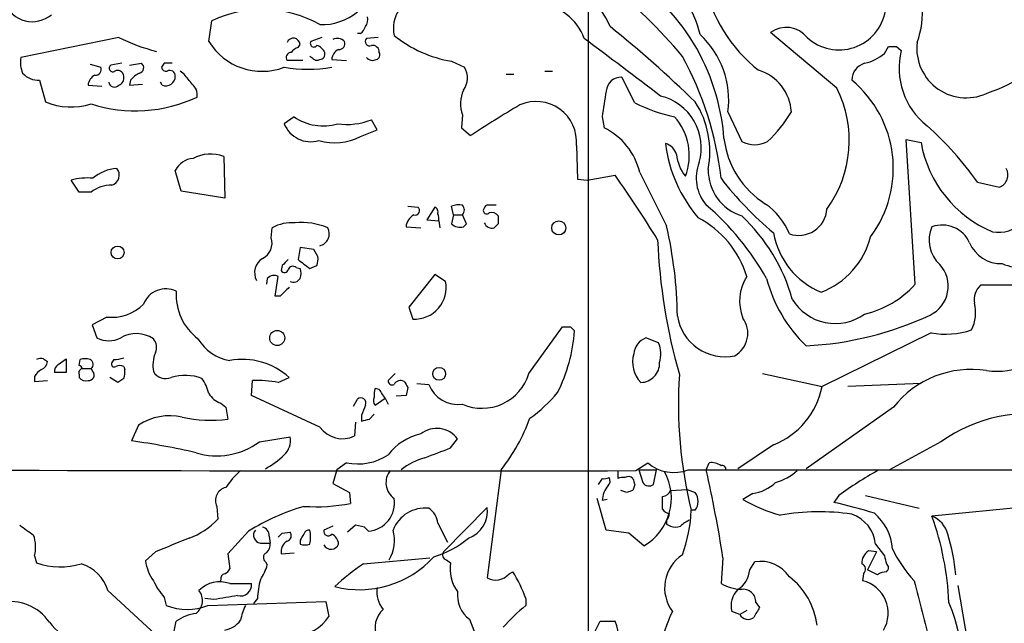
# Model space of a CAD drawing. Extents: x 4 to 1030, y 181291 to 182100.
# Drawn here: x 709 to 794, y 181766 to 181817 of the extents above; entities that cross this region are included whole.
import ezdxf

# ---------------------------------------------------------------- set-up
doc = ezdxf.new("R2010")
doc.units = 0
doc.header["$MEASUREMENT"] = 0
doc.layers.add('MAIN', color=5, linetype='CONTINUOUS')

msp = doc.modelspace()

# ---------------------------------------------------------------- linework, layer by layer
at = {"layer": 'MAIN'}
for p, q in [((758.0207, 181819.5317), (758.0207, 181764.6677)), ((725.5933, 181815.637), (725.8473, 181817.415)), ((717.8887, 181815.9757), (709.5067, 181814.2824)), ((735.2453, 181815.9757), (734.314, 181815.637)), ((738.5473, 181816.3144), (738.2933, 181816.3144)), ((740.0713, 181815.9757), (739.0553, 181815.891)), ((779.272, 181811.6577), (773.5993, 181816.399)), ((733.2133, 181815.129), (733.3827, 181815.383)), ((783.336, 181814.621), (783.6747, 181815.2137)), ((784.352, 181815.2137), (784.7753, 181814.875)), ((733.6367, 181814.0284), (732.282, 181814.0284)), ((734.4833, 181814.1977), (734.2293, 181814.367)), ((736.092, 181814.113), (737.362, 181814.0284)), ((746.3367, 181813.9437), (747.4373, 181813.4357)), ((715.4333, 181813.6897), (716.3647, 181813.4357)), ((718.1427, 181813.7744), (717.2113, 181813.605)), ((718.82, 181813.605), (719.836, 181813.7744)), ((721.7833, 181813.7744), (721.5293, 181813.4357)), ((723.4767, 181812.843), (723.138, 181813.097)), ((754.2953, 181813.097), (754.9727, 181813.097)), ((711.1153, 181812.335), (711.6233, 181810.4724)), ((718.9047, 181812.335), (718.82, 181811.9117)), ((750.9933, 181812.843), (751.6707, 181812.843)), ((762, 181810.3877), (760.8993, 181812.589)), ((715.264, 181811.9117), (716.4493, 181811.827)), ((718.82, 181811.9117), (719.9207, 181811.9964)), ((721.614, 181811.9117), (721.4447, 181812.1657)), ((732.8747, 181809.2024), (732.028, 181808.6097)), ((739.9867, 181808.1017), (739.4787, 181808.9484)), ((747.268, 181809.3717), (747.1833, 181808.271)), ((759.206, 181809.2024), (759.3753, 181808.271)), ((769.9587, 181809.6257), (771.144, 181807.0857)), ((738.5473, 181807.509), (739.9867, 181808.1017)), ((747.1833, 181808.271), (747.9453, 181807.5937)), ((785.9607, 181794.8937), (785.1987, 181807.255)), ((785.1987, 181807.255), (786.4687, 181807.001)), ((757.0047, 181806.747), (757.0893, 181803.8684)), ((726.8633, 181805.8157), (726.948, 181802.2597)), ((723.2227, 181802.8524), (722.7147, 181804.6304)), ((757.0893, 181803.8684), (757.936, 181803.7837)), ((757.936, 181803.7837), (760.3067, 181804.207)), ((714.502, 181802.7677), (713.8247, 181803.7837)), ((791.2947, 181803.6144), (793.1573, 181803.191)), ((715.518, 181802.7677), (714.502, 181802.7677)), ((726.948, 181802.2597), (723.2227, 181802.8524)), ((742.6113, 181801.5824), (743.458, 181801.4977)), ((744.8973, 181801.4977), (744.22, 181800.397)), ((746.506, 181800.8204), (746.3367, 181801.5824)), ((746.506, 181800.8204), (746.3367, 181800.0584)), ((746.506, 181800.8204), (747.268, 181800.8204)), ((747.6067, 181800.0584), (747.268, 181800.8204)), ((730.9273, 181798.873), (731.012, 181799.7197)), ((742.442, 181799.8044), (743.712, 181799.7197)), ((744.22, 181800.397), (745.236, 181800.3124)), ((745.236, 181800.3124), (745.3207, 181799.7197)), ((747.3527, 181799.8044), (747.6067, 181800.0584)), ((750.316, 181800.0584), (749.9773, 181799.7197)), ((733.3827, 181798.0264), (733.2133, 181797.0104)), ((734.568, 181797.857), (733.3827, 181798.0264)), ((734.9067, 181797.2644), (734.568, 181797.857)), ((731.8587, 181796.5024), (731.774, 181796.079)), ((733.044, 181796.333), (733.3827, 181796.2484)), ((734.2293, 181796.2484), (734.822, 181796.5024)), ((731.266, 181793.8777), (731.52, 181795.571)), ((744.8973, 181795.7404), (742.696, 181792.9464)), ((745.8287, 181795.1477), (744.8973, 181795.7404)), ((730.5887, 181795.4017), (730.504, 181794.8937)), ((796.2053, 181794.809), (791.5487, 181794.809)), ((731.6893, 181793.8777), (731.266, 181793.8777)), ((742.696, 181792.9464), (743.0347, 181791.9304)), ((716.8727, 181792.0997), (715.6027, 181791.4224)), ((715.6027, 181791.4224), (716.026, 181790.3217)), ((752.9407, 181787.2737), (755.8193, 181791.253)), ((756.4967, 181791.253), (756.8353, 181790.9144)), ((787.3153, 181790.745), (778.002, 181786.173)), ((764.032, 181789.8984), (762.9313, 181790.3217)), ((711.454, 181788.5437), (711.7927, 181788.2897)), ((712.724, 181788.0357), (713.4013, 181788.5437)), ((713.4013, 181788.5437), (713.4013, 181787.3584)), ((714.502, 181787.951), (714.5867, 181788.459)), ((717.4653, 181788.459), (717.296, 181788.205)), ((718.312, 181787.8664), (718.3967, 181787.6124)), ((710.692, 181787.0197), (710.692, 181786.5964)), ((713.4013, 181787.3584), (712.3853, 181787.3584)), ((714.502, 181787.189), (714.502, 181786.935)), ((714.756, 181787.697), (715.518, 181787.697)), ((715.6873, 181787.443), (715.518, 181787.697)), ((741.5107, 181787.2737), (740.918, 181786.681)), ((772.922, 181787.2737), (778.002, 181786.173)), ((710.692, 181786.5964), (711.7927, 181786.681)), ((717.804, 181786.5117), (717.1267, 181786.935)), ((718.312, 181786.8504), (717.804, 181786.5117)), ((729.234, 181785.411), (729.3187, 181786.681)), ((731.52, 181786.5117), (732.4513, 181786.935)), ((743.3733, 181786.427), (744.3893, 181786.3424)), ((786.4687, 181786.427), (780.2033, 181786.173)), ((735.076, 181782.7017), (729.234, 181785.411)), ((740.156, 181785.919), (739.8173, 181786.0037)), ((742.442, 181785.411), (741.5953, 181785.3264)), ((742.6113, 181786.0884), (742.442, 181785.411)), ((726.6093, 181784.7337), (727.0327, 181784.395)), ((737.9547, 181784.4797), (738.2933, 181785.0724)), ((739.8173, 181784.5644), (740.664, 181785.157)), ((740.664, 181785.157), (740.918, 181784.649)), ((727.0327, 181784.395), (727.202, 181783.379)), ((738.632, 181783.7177), (738.632, 181783.2097)), ((739.3093, 181783.379), (739.7327, 181783.8024)), ((784.098, 181784.395), (776.6473, 181779.1457)), ((719.582, 181782.871), (718.9893, 181781.5164)), ((738.124, 181783.125), (738.0393, 181781.9397)), ((729.9113, 181781.4317), (732.536, 181781.855)), ((746.252, 181780.9237), (746.8447, 181781.6857)), ((773.8533, 181781.1777), (770.8053, 181779.1457)), ((788.162, 181781.4317), (783.7593, 181779.061)), ((737.362, 181779.6537), (736.5153, 181779.061)), ((762.0847, 181778.9764), (763.1007, 181779.6537)), ((768.096, 181779.061), (768.35, 181779.6537)), ((736.5153, 181779.061), (736.1767, 181777.8757)), ((750.57, 181779.061), (749.3847, 181769.8324)), ((760.5607, 181778.9764), (760.5607, 181778.299)), ((762.3387, 181779.061), (763.8627, 181779.061)), ((762.3387, 181779.061), (762.6773, 181777.9604)), ((763.6087, 181777.791), (763.8627, 181779.061)), ((766.572, 181779.061), (838.3693, 181779.061)), ((736.1767, 181777.8757), (737.616, 181777.1137)), ((759.206, 181778.299), (758.8673, 181777.791)), ((762, 181777.791), (761.8307, 181777.283)), ((737.616, 181777.1137), (737.7007, 181776.1824)), ((761.3227, 181777.1137), (760.8147, 181777.283)), ((765.048, 181777.283), (766.4873, 181777.3677)), ((766.4873, 181777.3677), (767.1647, 181777.1137)), ((772.0753, 181777.029), (771.2287, 181776.521)), ((759.5447, 181773.8964), (758.7827, 181776.6057)), ((759.6293, 181776.521), (759.206, 181776.4364)), ((764.3707, 181775.6744), (764.3707, 181776.775)), ((779.4413, 181776.8597), (779.018, 181776.267)), ((781.7273, 181776.8597), (786.2993, 181775.759)), ((797.4753, 181776.0977), (787.4, 181775.0817)), ((726.2707, 181775.9284), (726.3553, 181774.8277)), ((745.6593, 181772.0337), (749.3847, 181775.8437)), ((767.1647, 181775.5897), (766.826, 181775.5897)), ((745.1513, 181774.489), (745.998, 181772.8804)), ((764.7093, 181774.4044), (765.048, 181774.235)), ((728.98, 181773.8117), (727.202, 181771.8644)), ((731.8587, 181773.6424), (732.536, 181773.727)), ((736.1767, 181774.235), (735.4147, 181773.8964)), ((738.124, 181774.3197), (737.4467, 181773.727)), ((738.886, 181774.1504), (738.124, 181774.3197)), ((761.492, 181773.6424), (759.5447, 181773.8964)), ((762.762, 181772.5417), (761.492, 181773.6424)), ((729.996, 181772.7957), (730.8427, 181772.7957)), ((730.758, 181773.3884), (730.8427, 181772.7957)), ((733.3827, 181773.0497), (733.3827, 181772.711)), ((782.574, 181772.711), (783.336, 181771.695)), ((721.0213, 181772.0337), (720.1747, 181771.2717)), ((727.202, 181771.8644), (727.3713, 181770.5944)), ((731.774, 181771.8644), (732.8747, 181771.949)), ((782.6587, 181772.0337), (781.8967, 181770.5097)), ((782.6587, 181772.0337), (781.9813, 181772.1184)), ((710.692, 181771.695), (710.8613, 181771.1024)), ((730.4193, 181771.187), (730.5887, 181770.933)), ((738.8013, 181771.0177), (744.474, 181771.5257)), ((745.9133, 181771.3564), (746.252, 181771.1024)), ((769.5353, 181771.5257), (769.366, 181769.3244)), ((771.8213, 181770.5097), (772.2447, 181771.187)), ((751.2473, 181770.171), (751.586, 181770.3404)), ((781.558, 181770.171), (781.4733, 181769.5784)), ((782.7433, 181770.0864), (781.8967, 181770.5097)), ((726.6093, 181769.663), (726.5247, 181769.4937)), ((716.9573, 181768.7317), (721.36, 181764.6677)), ((727.3713, 181769.3244), (729.234, 181769.3244)), ((789.6013, 181769.155), (790.448, 181764.329)), ((721.7833, 181768.139), (721.9527, 181767.4617)), ((726.0167, 181767.9697), (725.2547, 181768.0544)), ((725.5087, 181767.4617), (735.584, 181767.8004)), ((729.742, 181768.0544), (729.4033, 181767.631)), ((735.584, 181767.8004), (735.838, 181766.5304)), ((752.6867, 181768.0544), (752.6867, 181767.4617)), ((772.3293, 181767.7157), (772.668, 181767.2924)), ((770.9747, 181766.6997), (770.2973, 181766.9537)), ((771.5673, 181767.0384), (770.9747, 181766.6997)), ((722.5453, 181764.837), (722.7993, 181766.107)), ((747.8607, 181766.2764), (748.284, 181765.1757)), ((758.5287, 181765.091), (759.0367, 181766.107)), ((759.0367, 181766.107), (760.3067, 181766.107))]:
    msp.add_line(p, q, dxfattribs=at)
for centre, radius in [((755.5034, 181799.7107), 0.6026), ((717.7874, 181797.6168), 0.5509), ((731.4339, 181790.3115), 0.6456), ((745.2751, 181787.2483), 0.5468)]:
    msp.add_circle(centre, radius, dxfattribs=at)
for centre, radius, start, end in [((732.8951, 181786.7868), 43.1375, 39.743788, 63.698208), ((751.4195, 181806.023), 18.2481, 4.137807, 58.389844), ((759.2272, 181814.2854), 8.5839, 13.091424, 57.984075), ((752.2742, 181813.6708), 8.2687, 23.040367, 69.079648), ((780.5034, 181823.2825), 12.8357, 191.529488, 231.899785), ((710.5043, 181819.8512), 2.5229, 201.195828, 310.15741), ((730.137, 181808.3964), 9.9868, 60.359725, 115.438112), ((735.2145, 181821.9242), 4.8498, 268.363524, 309.407442), ((744.1836, 181816.7562), 2.8245, 145.736054, 192.497124), ((753.4504, 181814.3706), 4.4964, 19.763196, 85.703032), ((779.4504, 181818.9502), 4.0296, 227.575763, 350.162028), ((779.0775, 181818.1346), 7.5104, 339.890318, 5.499714), ((738.2087, 181817.4996), 0.9653, 322.12814, 15.261365), ((737.8698, 181817.246), 1.1519, 306.026276, 342.884837), ((698.1707, 181739.7358), 98.8121, 45.714507, 51.351222), ((774.9503, 181814.5936), 2.2549, 37.801442, 126.807899), ((725.8782, 181832.7028), 18.5372, 244.469082, 255.081843), ((730.1437, 181818.4332), 5.3409, 211.570535, 290.658877), ((732.8148, 181815.3538), 0.5687, 2.943414, 159.557173), ((734.568, 181815.4677), 0.3053, 146.315138, 326.315138), ((736.5717, 181815.0442), 0.8585, 43.669097, 117.394848), ((736.733, 181815.4526), 0.4953, 264.40337, 21.85726), ((739.3263, 181815.6371), 0.3714, 136.865901, 294.225635), ((748.2144, 181824.7106), 10.9294, 231.60251, 260.107358), ((-466.6963, 180183.6015), 2040.4586, 52.8972967, 53.1264817), ((762.3139, 181810.6089), 7.7078, 352.671403, 46.822664), ((733.5516, 181814.0289), 1.1509, 107.093579, 143.981411), ((734.5187, 181814.2685), 1.0736, 24.029678, 73.590583), ((737.1236, 181814.0217), 1.0356, 115.075385, 174.942313), ((739.5869, 181814.7387), 0.5701, 356.681346, 100.94133), ((784.0134, 181984.5636), 169.3502, 269.885409, 270.114558), ((790.8426, 181813.3569), 6.2543, 165.952425, 231.821626), ((790.3314, 181815.0578), 4.2304, 173.285891, 297.896497), ((789.1877, 181821.33), 10.4868, 287.325669, 323.749687), ((711.9625, 181813.9014), 2.4852, 171.18127, 203.066602), ((732.6206, 181814.2824), 0.4233, 89.986464, 216.875312), ((734.822, 181814.4517), 0.4234, 216.867191, 306.867191), ((735.0572, 181814.5739), 0.4613, 272.335786, 16.600508), ((739.5775, 181814.6916), 0.6634, 218.082527, 299.285299), ((739.8314, 181814.494), 0.3875, 280.497939, 33.11188), ((741.9601, 181800.9938), 27.5652, 6.162736, 29.022161), ((780.7542, 181817.6682), 3.9939, 282.853864, 310.273593), ((715.905, 181813.2513), 0.4953, 264.40337, 21.85726), ((717.3807, 181813.351), 0.3053, 123.700477, 303.684862), ((717.804, 181812.6568), 0.5082, 1.905397, 119.985395), ((719.5397, 181813.3934), 0.4827, 285.254078, 52.12814), ((721.9698, 181813.546), 0.4541, 194.057665, 278.549485), ((722.122, 181644.4245), 169.3502, 89.885409, 90.114591), ((722.2705, 181812.7166), 0.4462, 354.48359, 121.509917), ((734.06, 181825.5237), 12.2576, 260.457759, 279.542241), ((745.9528, 181812.5247), 1.7417, 323.488669, 31.536385), ((771.4203, 181809.3923), 3.9639, 3.375628, 72.938292), ((782.0709, 181812.3064), 1.5292, 106.261404, 178.928335), ((711.0054, 181814.112), 1.7804, 221.696343, 273.538996), ((716.296, 181811.8201), 1.036, 115.08839, 174.927737), ((717.7012, 181812.5144), 0.6312, 287.280921, 14.617437), ((720.4701, 181811.1086), 1.9886, 113.828505, 141.923362), ((721.9226, 181812.6419), 0.7927, 247.089917, 2.298987), ((512.1775, 181643.1045), 271.0323, 38.546022, 38.775218), ((760.8474, 181811.2816), 1.3084, 87.726717, 174.645401), ((774.329, 181804.8025), 9.7643, 323.230913, 50.48331), ((717.5198, 181812.2202), 0.4809, 186.507288, 320.095272), ((723.4691, 181811.1013), 1.1271, 349.48964, 52.578016), ((749.83, 181810.3292), 2.7351, 154.923753, 200.492298), ((770.3322, 181807.1911), 9.9935, 324.080157, 26.548129), ((719.2993, 181822.0375), 12.3287, 252.139095, 295.347458), ((1309.6792, 181725.6313), 556.7808, 171.138264, 171.367455), ((763.1215, 181806.5545), 4.5557, 344.116795, 76.289224), ((713.8043, 181815.7592), 5.719, 247.582047, 287.436621), ((811.946, 181709.0929), 117.467, 120.583982, 123.013717), ((753.5738, 181807.0676), 3.4458, 354.661506, 113.882634), ((768.5978, 181823.8084), 14.9548, 243.820636, 257.600888), ((760.5863, 181806.231), 7.8272, 348.832191, 32.811755), ((735.3545, 181812.7849), 4.357, 235.309088, 286.610319), ((737.4044, 181814.1758), 5.6239, 261.776679, 291.643819), ((761.7591, 181805.912), 4.8976, 338.567469, 42.209474), ((765.7317, 181815.2594), 11.1703, 312.968119, 329.712106), ((734.3098, 181809.5375), 2.4632, 202.127093, 286.061376), ((756.8194, 181803.102), 5.7664, 13.631618, 63.689123), ((767.4085, 181786.5872), 29.3339, 35.483048, 48.157505), ((736.348, 181811.7639), 4.7897, 253.545382, 297.333828), ((777.218, 181808.2493), 7.6523, 186.826716, 238.115255), ((764.2999, 181805.6603), 1.2974, 14.493606, 75.502118), ((776.5318, 181808.3659), 11.995, 186.940699, 220.558759), ((772.2447, 181809.2235), 2.4045, 242.757189, 297.240693), ((796.481, 181808.7624), 10.1661, 189.977584, 247.341724), ((724.3998, 181803.7538), 1.8995, 94.865346, 152.516255), ((725.7337, 181802.8988), 3.128, 68.830585, 118.551108), ((769.3162, 181806.4362), 3.7872, 186.842413, 217.658436), ((717.9474, 181801.3905), 3.4168, 93.827795, 131.411979), ((717.0279, 181804.2212), 0.9015, 287.299433, 39.919497), ((770.813, 181803.9779), 3.5668, 158.110297, 220.382284), ((772.4004, 181804.6755), 4.1353, 179.452706, 252.312547), ((792.7642, 181804.2494), 1.129, 290.375484, 29.171426), ((715.1791, 181799.2136), 4.7666, 83.87963, 106.507776), ((684.7333, 181750.2571), 92.8544, 31.449597, 35.522062), ((1906.5853, 182373.6844), 1277.9366, 206.4504577, 206.6796367), ((792.5119, 181821.767), 29.2074, 217.583304, 230.295248), ((717.2398, 181800.5658), 2.7952, 88.847925, 128.024022), ((793.0915, 181802.1194), 2.7886, 259.110748, 15.239801), ((743.2147, 181801.196), 0.3876, 255.748603, 51.116246), ((744.7281, 181801.0744), 0.4558, 338.184586, 68.212594), ((747.0139, 181799.2963), 2.3843, 83.882192, 106.500607), ((746.8102, 181801.2437), 0.6235, 317.242305, 42.757695), ((749.3423, 181801.2013), 0.2993, 134.986464, 315.013536), ((749.4269, 181801.3709), 0.2991, 81.850935, 171.910523), ((749.808, 181632.3171), 169.3502, 89.885409, 90.114591), ((753.0694, 181784.0187), 23.1789, 29.412463, 49.587351), ((769.9466, 181797.0854), 5.6748, 22.005209, 55.314106), ((776.0089, 181801.4978), 2.4223, 250.692875, 355.989881), ((743.691, 181799.7056), 1.2528, 117.149995, 175.477134), ((744.3061, 181800.4818), 0.9452, 349.675635, 26.597581), ((749.7656, 181800.3546), 0.6694, 34.698943, 108.426829), ((919.6159, 181800.397), 169.3002, 179.885375, 180.114592), ((763.5639, 181793.1447), 8.3631, 16.865134, 62.552824), ((760.4484, 181789.3751), 15.6032, 15.800634, 46.726959), ((732.6608, 181796.8255), 3.3309, 84.85852, 119.66978), ((733.5521, 181794.6232), 5.5515, 66.640279, 96.129797), ((734.8432, 181799.2117), 1.0423, 282.905623, 29.169399), ((747.0902, 181800.9135), 1.1397, 228.61403, 283.315649), ((749.808, 181800.4394), 0.7393, 203.635147, 283.237414), ((728.832, 181791.6432), 36.8127, 0.842362, 12.943695), ((789.9605, 181798.6634), 2.8032, 155.981478, 227.793407), ((788.2707, 181797.3745), 2.5812, 24.617007, 109.713998), ((729.5092, 181798.4285), 1.4862, 296.197809, 17.403473), ((780.5154, 181800.4605), 6.763, 189.911496, 247.408353), ((775.4589, 181800.6721), 6.908, 290.847372, 345.630224), ((813.0618, 181800.7408), 49.1567, 182.37507, 196.002873), ((793.2655, 181799.5269), 2.8589, 202.134863, 272.923254), ((733.3385, 181797.053), 1.5824, 339.637627, 7.677432), ((794.6778, 181799.1901), 2.819, 243.302238, 321.459544), ((730.9359, 181795.8843), 1.4352, 122.476398, 207.014967), ((859.0876, 181669.7815), 179.57, 134.885386, 135.114614), ((732.7618, 181796.0226), 0.4195, 47.724474, 160.347095), ((924.1971, 182050.5972), 317.4604, 233.015504, 233.244716), ((786.0455, 181794.7434), 2.7436, 295.593713, 42.219745), ((731.1657, 181794.8736), 0.7822, 63.068072, 137.53365), ((732.0562, 181796.2202), 0.3156, 206.581292, 349.687035), ((732.3657, 181795.8251), 1.1016, 337.396939, 22.59826), ((774.8789, 181793.4616), 3.9264, 147.503961, 201.618772), ((922.5951, 181603.7339), 269.4433, 134.885424, 135.114576), ((732.8324, 181795.698), 0.625, 241.692415, 331.700486), ((743.1838, 181794.6228), 2.6965, 266.830306, 11.224923), ((785.1096, 181798.4969), 12.2465, 194.639809, 226.290978), ((779.7197, 181800.5631), 8.4316, 283.183478, 317.747612), ((792.5959, 181793.6133), 1.5894, 131.212037, 191.920033), ((721.9102, 181792.4613), 2.0433, 64.206204, 158.793778), ((727.5439, 181794.0168), 4.7531, 176.572097, 232.676373), ((717.3069, 181795.8719), 3.7971, 263.433852, 315.287015), ((779.1371, 181795.8347), 4.2889, 211.031801, 305.746082), ((787.6364, 181792.5061), 3.4923, 334.4336, 12.887385), ((769.6997, 181792.8164), 4.1079, 188.850084, 281.964514), ((775.3028, 181817.7163), 28.1041, 272.742079, 295.113872), ((756.158, 181960.6029), 169.3502, 269.885409, 270.114592), ((769.4681, 181790.7057), 2.194, 299.584222, 36.636962), ((719.388, 181788.0696), 2.6155, 55.962402, 120.564396), ((743.2423, 181791.8194), 13.6231, 333.143223, 356.190961), ((788.5594, 181797.5901), 6.9573, 259.69891, 288.671416), ((717.042, 181792.2267), 2.159, 241.927513, 298.072487), ((720.0478, 181789.5174), 1.0791, 334.43462, 41.822252), ((728.0806, 181792.3079), 3.9969, 211.206404, 259.778109), ((763.5363, 181788.8096), 1.6286, 111.806636, 174.453935), ((761.5868, 181788.9273), 2.631, 344.065672, 21.660275), ((792.9419, 181794.3798), 6.909, 262.638918, 322.275574), ((723.8735, 181787.9383), 3.0618, 158.67605, 189.309426), ((764.3583, 181788.2575), 2.5439, 163.805561, 223.335496), ((711.2845, 181787.6134), 0.9456, 79.674018, 116.586729), ((710.9822, 181788.3685), 0.8143, 291.805329, 354.446932), ((713.0626, 181787.443), 0.6826, 119.738635, 187.119811), ((714.4597, 181787.6547), 0.2993, 8.124688, 81.875312), ((715.01, 181787.4436), 1.1001, 67.369719, 112.630281), ((715.2851, 181788.0568), 0.4286, 302.915146, 69.7725), ((717.5076, 181788.078), 0.2468, 149.02828, 300.991622), ((717.4231, 181790.8704), 2.4118, 271.002586, 291.627156), ((717.9733, 181787.2309), 0.7201, 61.943894, 118.049084), ((728.4831, 181782.6141), 5.8666, 47.436457, 100.924369), ((762.4774, 181788.1516), 1.6402, 271.068997, 1.865743), ((712.0041, 181786.3003), 1.4964, 118.735138, 151.264862), ((714.8266, 181787.3442), 0.3598, 101.316179, 205.553719), ((715.3233, 181787.1467), 0.4695, 262.743283, 39.145968), ((716.8285, 181787.401), 1.5824, 339.637627, 7.677432), ((721.9104, 181788.0783), 1.2344, 210.974105, 292.158227), ((723.5644, 181783.046), 4.0665, 69.316646, 106.992096), ((748.9332, 181788.4926), 4.1888, 246.575825, 343.082614), ((803.1596, 181784.6164), 37.4381, 176.059752, 193.95206), ((790.767, 181779.1281), 8.498, 81.270805, 141.699782), ((715.0524, 181787.316), 0.6694, 214.691906, 288.429535), ((721.3694, 181784.3827), 4.3904, 15.83085, 34.198608), ((729.6573, 181776.6885), 9.9982, 79.262908, 91.940749), ((741.2566, 181786.6386), 0.3412, 172.862488, 299.765709), ((741.9764, 181786.0459), 0.6252, 61.709176, 151.688692), ((869.4419, 181870.9923), 152.6259, 213.57026, 213.799443), ((746.8919, 181787.3031), 2.6807, 201.000835, 278.065415), ((771.3955, 181787.4394), 6.7268, 291.430663, 349.148606), ((727.2369, 181786.5197), 1.8931, 209.747509, 250.638536), ((741.2991, 181785.4535), 1.5806, 159.629778, 187.700518), ((549.91, 181658.538), 228.953, 33.575476, 33.804659), ((746.8116, 181792.5328), 10.9936, 304.417019, 321.339052), ((738.5897, 181784.762), 0.4292, 332.587157, 133.678315), ((950.4632, 181699.4713), 227.9691, 158.082823, 158.31202), ((740.17, 181784.9524), 0.5243, 146.51299, 227.728516), ((722.2492, 181778.7852), 4.8793, 77.47565, 123.136402), ((795.7398, 181770.8257), 13.035, 77.432861, 125.545138), ((725.7488, 181794.8239), 11.5368, 257.782279, 277.236328), ((696.653, 181952.5899), 174.5047, 283.919645, 284.148868), ((738.8313, 181788.4934), 15.0588, 321.217071, 340.488017), ((737.0034, 181784.0543), 2.3547, 215.060196, 296.099304), ((744.7516, 181777.3911), 4.8311, 102.426669, 142.516228), ((745.0775, 181780.4106), 2.1792, 35.811839, 128.799003), ((711.268, 181724.2791), 57.7558, 76.763189, 82.317191), ((726.2646, 181786.4201), 6.1792, 253.33637, 306.168148), ((730.9799, 181781.527), 1.5903, 311.229309, 11.90276), ((727.3107, 181785.0491), 6.6718, 297.7703, 314.995142), ((738.3357, 181784.2151), 4.6642, 257.950201, 303.617498), ((533.4712, 182330.8386), 589.6457, 290.9239738, 291.1531511), ((745.5463, 181774.5459), 5.7298, 105.130843, 128.000136), ((765.3193, 181782.186), 3.3667, 228.777733, 291.844072), ((768.5618, 181778.3418), 1.3289, 52.758438, 99.170997), ((742.6078, 190678.5734), 8899.6183, 269.6250023, 270.12539251), ((733.428, 181773.1743), 7.7416, 131.455853, 145.699253), ((742.3799, 181777.9515), 1.6496, 141.58917, 234.671072), ((760.4091, 181776.6244), 4.7122, 299.955269, 28.760774), ((658.5696, 181754.2355), 112.3047, 8.856368, 12.771002), ((769.4699, 181779.0957), 0.3213, 353.799635, 108.869213), ((772.6395, 181782.7114), 4.9483, 286.232323, 310.991384), ((798.8276, 181750.2514), 32.9216, 119.246245, 126.076367), ((759.3752, 181779.2312), 0.9474, 259.712463, 296.551529), ((759.3561, 181778.0951), 0.5284, 312.637678, 33.106603), ((760.9839, 181777.4538), 0.9452, 79.675635, 116.597581), ((761.4431, 181777.9506), 0.5211, 41.951258, 123.787649), ((888.9227, 181820.3725), 133.8752, 198.317001, 198.54617), ((763.2277, 181778.3414), 0.6694, 214.691906, 304.691906), ((771.6058, 181780.5122), 3.5147, 277.676622, 313.444804), ((727.2772, 181776.4364), 1.1274, 102.524949, 206.780961), ((761.4601, 181776.2713), 2.2601, 140.583598, 175.810891), ((803.9042, 181650.191), 133.8752, 108.317001, 108.54617), ((764.2919, 181777.5855), 0.8143, 275.553068, 338.194671), ((766.0639, 181776.3517), 1.3388, 325.308095, 34.691906), ((734.7801, 181790.6398), 14.7495, 265.883441, 281.420856), ((739.042, 181776.2198), 2.415, 274.338658, 9.19476), ((778.1414, 181788.4414), 13.7797, 239.890338, 254.444239), ((766.7969, 181723.7792), 53.8918, 73.071174, 76.892952), ((739.6443, 181756.2927), 20.5096, 106.785646, 121.330031), ((744.066, 181772.8629), 2.9141, 83.630279, 159.227872), ((743.5005, 181774.3621), 1.6557, 4.395786, 57.532789), ((746.9855, 181775.5089), 2.4224, 289.045267, 7.944126), ((764.9493, 181775.999), 0.6634, 209.292832, 271.209139), ((764.0072, 181775.3947), 0.9579, 317.132054, 356.468811), ((754.1668, 181776.1404), 12.6712, 339.870517, 357.509092), ((777.7464, 181757.0186), 18.4455, 81.282649, 100.307291), ((779.5768, 181772.3961), 3.0136, 5.997761, 71.320356), ((779.6108, 181771.9914), 4.4125, 3.850352, 49.280821), ((721.821, 181779.0702), 6.2096, 289.560723, 316.904197), ((849.3592, 181774.5737), 84.6501, 179.885408, 180.114592), ((767.5432, 181772.5878), 2.3304, 112.358872, 135.022601), ((786.542, 181772.955), 2.2933, 15.236712, 68.028784), ((763.8405, 181766.6546), 25.0213, 2.43052, 19.681843), ((921.6861, 182070.2164), 364.1578, 234.345902, 234.575088), ((730.069, 181773.4555), 0.6639, 138.382946, 263.686497), ((730.0171, 181773.4236), 0.7418, 357.279935, 78.474956), ((646.9894, 181858.173), 119.7841, 314.885442, 315.114558), ((732.1549, 181773.4307), 0.4827, 285.265529, 37.864574), ((860.5519, 181688.6538), 152.6259, 146.200557, 146.42974), ((734.1618, 181773.4474), 0.454, 81.450515, 165.942335), ((730.9354, 181773.3037), 3.3468, 349.79943, 10.20057), ((735.7903, 181773.801), 0.3875, 165.748603, 321.116246), ((735.6531, 181772.6197), 1.0356, 5.057687, 64.924615), ((654.3804, 181689.3061), 119.7487, 44.885409, 45.114591), ((738.0672, 181773.0403), 3.3842, 330.15999, 14.653425), ((765.4714, 181775.252), 1.1016, 247.396939, 292.59826), ((772.7413, 181768.6315), 16.754, 4.981784, 17.09946), ((707.6497, 181772.4411), 3.1324, 346.220615, 19.233765), ((1018.7906, 181052.9394), 778.3079, 112.2647467, 112.4939257), ((729.8569, 181772.699), 0.9905, 310.787625, 5.602387), ((732.8924, 181772.0157), 1.1286, 122.741022, 187.704346), ((733.806, 181773.7277), 1.1013, 247.395743, 292.604257), ((736.03, 181772.964), 0.7019, 208.752495, 338.871647), ((742.4026, 181779.5839), 8.3298, 286.818164, 310.171853), ((730.6935, 181771.5422), 0.4488, 114.977557, 232.333315), ((745.9798, 181771.7676), 0.4166, 140.298331, 260.81356), ((782.6025, 181771.0741), 1.2151, 120.746223, 182.660372), ((794.3492, 181777.3989), 11.5306, 206.31283, 222.706048), ((712.8974, 181776.9554), 6.197, 250.8186, 286.633623), ((713.7582, 181767.8186), 3.3269, 15.930019, 74.069981), ((723.9608, 181771.804), 3.8233, 188.002943, 215.598998), ((738.4574, 181777.4135), 8.6061, 255.79825, 317.600425), ((750.3899, 181753.8844), 20.6844, 124.073585, 132.76242), ((749.4124, 181770.566), 3.2056, 170.36725, 216.773021), ((767.9011, 181768.9701), 3.3569, 123.179281, 216.918371), ((772.7285, 181768.2238), 3.0024, 34.328372, 99.272832), ((781.2314, 181770.546), 0.4972, 311.053693, 71.557763), ((952.7632, 181813.6857), 174.5531, 193.919662, 194.148821), ((783.2726, 181770.6791), 0.4109, 304.490571, 55.501532), ((727.0581, 181769.7307), 0.4539, 104.039305, 188.578205), ((726.6514, 181770.8908), 0.7785, 292.394546, 337.621867), ((726.3678, 181772.1295), 4.3872, 325.791598, 344.173539), ((750.1173, 181771.095), 1.4597, 239.876353, 320.727164), ((739.3378, 181763.0349), 14.2614, 20.60744, 30.814174), ((769.6203, 181770.6788), 2.2074, 302.467609, 355.60667), ((783.5902, 181768.8158), 1.527, 93.187323, 123.684864), ((726.5623, 181772.2521), 6.3053, 205.090126, 220.717302), ((726.5011, 181767.0703), 2.4162, 68.890815, 136.559574), ((736.5968, 181767.7964), 6.8596, 164.209951, 177.844527), ((771.3558, 181764.964), 6.2747, 7.365467, 52.125977), ((780.8144, 181766.8116), 2.8442, 328.959201, 76.604796), ((2120.0343, 182105.5816), 1375.8185, 194.1357776, 194.3649637), ((723.6996, 181767.8781), 1.351, 305.947863, 39.187053), ((728.3027, 181769.2115), 0.9381, 254.291178, 6.912146), ((742.2693, 181768.6076), 2.3137, 170.594674, 219.915276), ((749.4662, 181768.3675), 2.6364, 173.914209, 232.483749), ((771.583, 181773.6381), 4.8501, 242.799377, 263.801224), ((772.104, 181767.4616), 1.8767, 133.788839, 195.70175), ((771.2787, 181767.7865), 1.053, 356.144663, 102.025972), ((708.624, 181763.773), 4.0252, 33.975107, 101.619241), ((811.707, 181260.1435), 515.0051, 99.348649, 99.577834), ((777.2166, 181762.5143), 12.7335, 331.584932, 24.109509), ((723.7307, 181771.9591), 4.8361, 248.429154, 291.570846), ((732.4526, 181765.5141), 4.2048, 152.40748, 170.72652), ((741.8211, 181765.599), 2.0204, 131.034395, 204.773952), ((765.6789, 181751.9294), 20.2497, 129.911247, 137.541766), ((776.2227, 181761.5541), 12.2587, 153.865959, 186.036284), ((984.0704, 181639.8802), 246.8296, 148.922635, 149.151838), ((715.8088, 181768.9765), 4.8502, 217.521992, 282.670904), ((725.0244, 181762.9998), 3.8217, 97.997167, 125.606867), ((726.4667, 181767.6222), 2.3275, 281.934173, 322.076438), ((733.1604, 181768.1074), 3.1075, 266.289562, 329.503605), ((758.4028, 181765.1253), 2.1421, 302.214345, 27.276801), ((771.6723, 181767.0624), 0.7862, 207.47107, 308.337727)]:
    msp.add_arc(centre, radius, start, end, dxfattribs=at)

doc.saveas('drawing.dxf')
